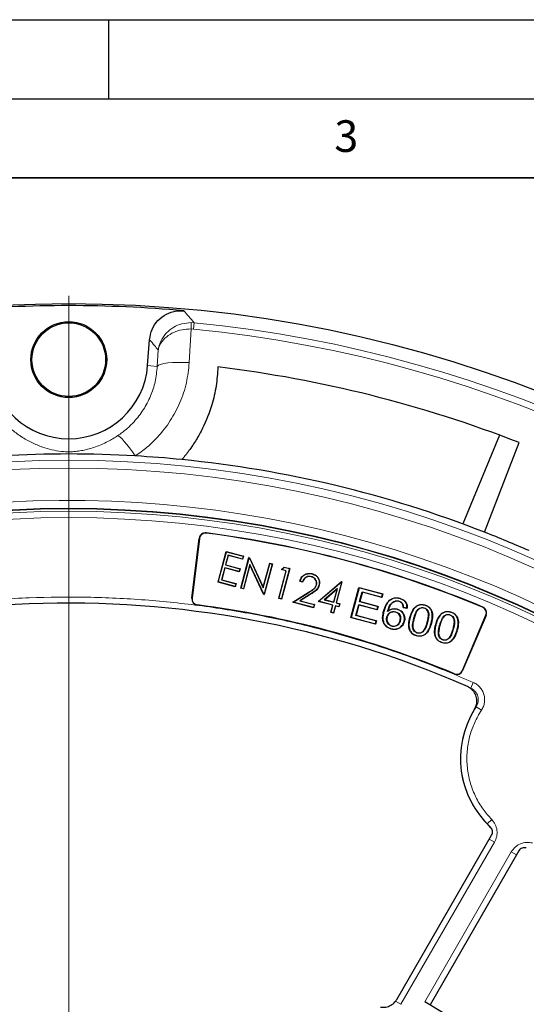
# Model space of a CAD drawing. Units: millimetres. Extents: x 0 to 420, y 0 to 297.
# Drawn here: x 119 to 151, y 235 to 297 of the extents above; entities that cross this region are included whole.
import ezdxf

# ---------------------------------------------------------------- set-up
doc = ezdxf.new("R2010")
doc.units = ezdxf.units.MM
doc.layers.add('LINIEN-DICK', color=7, linetype='Continuous', lineweight=35)
doc.layers.add('LINIEN-DÜNN', color=7, linetype='Continuous')
doc.layers.add('VORLAGE_TEXT', color=7, linetype='Continuous')
doc.styles.add('SLDTEXTSTYLE0', font='TXT', dxfattribs={"width": 0.605})

# ---------------------------------------------------------------- blocks, each defined once
blk = doc.blocks.new('SW_CENTERMARKSYMBOL_0')
at = {"color": 0, "linetype": 'Continuous', "lineweight": 18}
blk.add_line((0, 1), (0, 82.442), dxfattribs=at)

msp = doc.modelspace()

# ---------------------------------------------------------------- linework, layer by layer
at = {"color": 8, "linetype": 'Continuous', "lineweight": 18}
for p, q in [((130.1967, 277.8475), (130.388, 277.8385)), ((130.388, 277.8385), (130.3488, 277.4399)), ((130.205, 277.4469), (130.0798, 275.3131)), ((130.3488, 277.4399), (130.205, 277.4469)), ((128.0553, 275.0763), (128.1164, 276.1145)), ((127.4456, 275.1228), (128.0553, 275.0763)), ((130.7208, 264.1952), (130.707, 264.1969)), ((131.1534, 264.531), (131.1551, 264.5449)), ((130.2577, 260.4235), (130.2438, 260.4252)), ((137.5982, 260.7684), (137.6037, 260.7595)), ((137.7231, 260.6433), (137.7175, 260.6522)), ((130.5913, 259.9936), (130.5896, 259.9797)), ((148.6385, 259.8459), (148.6439, 259.8588)), ((148.8452, 259.3388), (148.8581, 259.3333)), ((145.1524, 258.8966), (145.1372, 258.9007)), ((145.386, 258.8338), (145.4012, 258.8298)), ((146.787, 258.4586), (146.7718, 258.4627)), ((147.0207, 258.3958), (147.0359, 258.3918)), ((146.8512, 255.6224), (146.8565, 255.6353)), ((147.3604, 255.8408), (147.3733, 255.8354)), ((148.0532, 255.0917), (147.8918, 254.726)), ((148.2346, 253.5518), (148.1824, 253.5393)), ((148.5674, 253.3303), (148.2346, 253.5518)), ((148.5674, 253.3303), (148.3832, 253.0334)), ((149.2136, 246.4262), (148.9276, 246.1469)), ((149.3943, 244.9886), (143.4752, 234.7364)), ((149.3943, 244.9886), (149.0597, 245.1817)), ((144.9859, 234.8981), (150.4573, 244.3749)), ((150.4573, 244.3749), (150.7918, 244.1817)), ((143.4752, 234.7364), (143.129, 234.9363))]:
    msp.add_line(p, q, dxfattribs=at)
at = {"color": 7, "linetype": 'Continuous', "lineweight": 25}
for p, q in [((127.4456, 275.1228), (127.5707, 276.7613)), ((149.7058, 270.7286), (147.3799, 265.1134)), ((148.7588, 264.5921), (150.9451, 270.258)), ((130.2438, 260.4252), (130.707, 264.1969)), ((130.7208, 264.1952), (130.2577, 260.4235)), ((131.9042, 261.4372), (132.4218, 263.369)), ((131.917, 261.4446), (132.4292, 263.3562)), ((132.5347, 263.1373), (132.37, 262.5226)), ((132.5421, 263.1245), (132.3828, 262.53)), ((132.4218, 263.369), (132.4292, 263.3562)), ((132.4218, 263.369), (133.5116, 263.077)), ((132.4292, 263.3562), (133.4987, 263.0696)), ((132.5421, 263.1245), (132.5347, 263.1373)), ((133.4511, 262.8917), (132.5347, 263.1373)), ((133.4585, 262.8789), (132.5421, 263.1245)), ((133.3407, 261.0523), (133.8583, 262.9841)), ((133.3535, 261.0597), (133.8657, 262.9713)), ((133.4987, 263.0696), (133.4511, 262.8917)), ((133.4585, 262.8789), (133.4511, 262.8917)), ((133.5116, 263.077), (133.4585, 262.8789)), ((133.5116, 263.077), (133.4987, 263.0696)), ((133.8657, 262.9713), (133.8583, 262.9841)), ((133.8947, 262.9744), (133.8583, 262.9841)), ((133.8657, 262.9713), (133.8873, 262.9655)), ((133.8947, 262.9744), (133.8873, 262.9655)), ((133.8873, 262.9655), (134.7662, 261.0814)), ((133.8947, 262.9744), (134.7636, 261.1119)), ((132.3223, 262.3447), (132.1178, 261.5815)), ((132.3297, 262.3319), (132.1306, 261.5889)), ((133.2387, 262.0992), (132.3223, 262.3447)), ((132.3297, 262.3319), (132.3223, 262.3447)), ((133.2461, 262.0864), (132.3297, 262.3319)), ((132.3828, 262.53), (132.37, 262.5226)), ((132.37, 262.5226), (133.2864, 262.2771)), ((132.3828, 262.53), (133.2992, 262.2845)), ((133.2864, 262.2771), (133.2387, 262.0992)), ((133.2992, 262.2845), (133.2461, 262.0864)), ((133.2992, 262.2845), (133.2864, 262.2771)), ((133.9179, 262.5533), (133.5066, 261.0187)), ((133.9205, 262.5228), (133.514, 261.0058)), ((134.7947, 260.6735), (133.9179, 262.5533)), ((133.9205, 262.5228), (133.9179, 262.5533)), ((134.7872, 260.6647), (133.9205, 262.5228)), ((134.7636, 261.1119), (135.171, 262.6324)), ((134.7662, 261.0814), (135.1784, 262.6196)), ((135.3315, 262.5786), (134.8193, 260.6669)), ((135.3444, 262.586), (134.8267, 260.6541)), ((135.171, 262.6324), (135.1784, 262.6196)), ((135.171, 262.6324), (135.3444, 262.586)), ((135.1784, 262.6196), (135.3315, 262.5786)), ((135.3444, 262.586), (135.3315, 262.5786)), ((135.7431, 260.4086), (136.2077, 262.1423)), ((135.7559, 260.416), (136.2205, 262.1497)), ((136.4213, 262.2866), (135.9091, 260.3749)), ((135.9104, 262.2219), (136.0769, 262.3897)), ((135.9306, 262.2274), (135.9104, 262.2219)), ((136.2077, 262.1423), (135.9104, 262.2219)), ((136.4341, 262.294), (135.9165, 260.3621)), ((135.9306, 262.2274), (136.0801, 262.378)), ((136.2205, 262.1497), (135.9306, 262.2274)), ((136.0769, 262.3897), (136.0801, 262.378)), ((136.0769, 262.3897), (136.4341, 262.294)), ((136.0801, 262.378), (136.4213, 262.2866)), ((136.2077, 262.1423), (136.2205, 262.1497)), ((136.4341, 262.294), (136.4213, 262.2866)), ((132.1306, 261.5889), (132.1178, 261.5815)), ((132.1178, 261.5815), (133.0342, 261.3359)), ((132.1306, 261.5889), (133.047, 261.3433)), ((133.2461, 262.0864), (133.2387, 262.0992)), ((137.8107, 261.7767), (137.808, 261.7666)), ((137.87, 261.9623), (137.8672, 261.9522)), ((131.917, 261.4446), (131.9042, 261.4372)), ((132.9939, 261.1452), (131.9042, 261.4372)), ((132.9865, 261.158), (131.917, 261.4446)), ((133.0342, 261.3359), (132.9865, 261.158)), ((132.9939, 261.1452), (132.9865, 261.158)), ((133.047, 261.3433), (132.9939, 261.1452)), ((133.047, 261.3433), (133.0342, 261.3359)), ((133.3407, 261.0523), (133.3535, 261.0597)), ((133.514, 261.0058), (133.3407, 261.0523)), ((133.5066, 261.0187), (133.3535, 261.0597)), ((133.5066, 261.0187), (133.514, 261.0058)), ((134.7636, 261.1119), (134.7662, 261.0814)), ((137.2408, 261.4407), (137.0674, 261.4872)), ((137.2343, 261.4533), (137.0807, 261.4945)), ((138.2402, 260.2173), (139.7062, 261.4703)), ((138.2622, 260.2223), (139.7088, 261.4588)), ((138.2997, 261.2317), (138.2895, 261.2344)), ((139.4534, 261.0388), (138.6119, 260.3192)), ((138.6339, 260.3242), (139.4345, 261.0089)), ((139.4345, 261.0089), (139.2097, 260.1699)), ((139.2171, 260.1571), (139.4534, 261.0388)), ((139.7286, 261.4535), (139.3703, 260.116)), ((139.7414, 261.4609), (139.3831, 260.1234)), ((139.4345, 261.0089), (139.4534, 261.0388)), ((139.7088, 261.4588), (139.7062, 261.4703)), ((139.7414, 261.4609), (139.7062, 261.4703)), ((139.7088, 261.4588), (139.7286, 261.4535)), ((139.7414, 261.4609), (139.7286, 261.4535)), ((140.3027, 259.1867), (140.8144, 261.0957)), ((140.8255, 261.0765), (140.322, 259.1978)), ((140.8255, 261.0765), (140.8144, 261.0957)), ((140.8144, 261.0957), (142.3272, 260.6907)), ((142.3079, 260.6796), (140.8255, 261.0765)), ((134.7872, 260.6647), (134.7947, 260.6735)), ((134.7872, 260.6647), (134.8267, 260.6541)), ((134.8193, 260.6669), (134.7947, 260.6735)), ((134.8193, 260.6669), (134.8267, 260.6541)), ((135.7431, 260.4086), (135.7559, 260.416)), ((135.9165, 260.3621), (135.7431, 260.4086)), ((135.9091, 260.3749), (135.7559, 260.416)), ((135.9165, 260.3621), (135.9091, 260.3749)), ((136.6347, 260.1697), (137.5982, 260.7684)), ((136.6608, 260.1735), (137.6037, 260.7595)), ((137.7175, 260.6522), (137.0755, 260.2531)), ((137.7231, 260.6433), (137.1015, 260.2569)), ((138.6339, 260.3242), (138.6119, 260.3192)), ((138.6119, 260.3192), (139.2171, 260.1571)), ((139.2097, 260.1699), (138.6339, 260.3242)), ((140.8548, 260.2004), (141.0196, 260.8153)), ((141.0307, 260.796), (140.8741, 260.2115)), ((141.0196, 260.8153), (141.0307, 260.796)), ((141.0196, 260.8153), (142.2556, 260.4844)), ((142.2667, 260.4651), (141.0307, 260.796)), ((142.2556, 260.4844), (142.3079, 260.6796)), ((142.2556, 260.4844), (142.2667, 260.4651)), ((142.3272, 260.6907), (142.2667, 260.4651)), ((142.3079, 260.6796), (142.3272, 260.6907)), ((142.8256, 260.3198), (142.8171, 260.3331)), ((143.3984, 260.3956), (143.4024, 260.4108)), ((136.6347, 260.1697), (136.6608, 260.1735)), ((137.9474, 259.8179), (136.6347, 260.1697)), ((137.94, 259.8308), (136.6608, 260.1735)), ((137.1015, 260.2569), (137.0755, 260.2531)), ((137.0755, 260.2531), (137.9877, 260.0087)), ((137.1015, 260.2569), (138.0005, 260.0161)), ((137.9877, 260.0087), (137.94, 259.8308)), ((137.9474, 259.8179), (137.94, 259.8308)), ((138.0005, 260.0161), (137.9474, 259.8179)), ((138.0005, 260.0161), (137.9877, 260.0087)), ((138.2622, 260.2223), (138.2402, 260.2173)), ((139.1566, 259.9717), (138.2402, 260.2173)), ((139.1695, 259.9792), (138.2622, 260.2223)), ((139.0372, 259.5259), (139.1566, 259.9717)), ((139.05, 259.5333), (139.1695, 259.9792)), ((139.1566, 259.9717), (139.1695, 259.9792)), ((139.3226, 259.9381), (139.2031, 259.4923)), ((139.2171, 260.1571), (139.2097, 260.1699)), ((139.33, 259.9253), (139.2105, 259.4795)), ((139.33, 259.9253), (139.3226, 259.9381)), ((139.5455, 259.8784), (139.3226, 259.9381)), ((139.5529, 259.8656), (139.33, 259.9253)), ((139.3831, 260.1234), (139.3703, 260.116)), ((139.3703, 260.116), (139.5932, 260.0563)), ((139.3831, 260.1234), (139.606, 260.0637)), ((139.5932, 260.0563), (139.5455, 259.8784)), ((139.5529, 259.8656), (139.5455, 259.8784)), ((139.606, 260.0637), (139.5529, 259.8656)), ((139.606, 260.0637), (139.5932, 260.0563)), ((140.6208, 259.3266), (140.8028, 260.0068)), ((140.814, 259.9875), (140.6401, 259.3377)), ((140.8028, 260.0068), (140.814, 259.9875)), ((140.8028, 260.0068), (141.9603, 259.6967)), ((141.9714, 259.6775), (140.814, 259.9875)), ((140.8548, 260.2004), (140.8741, 260.2115)), ((142.0122, 259.8903), (140.8548, 260.2004)), ((140.8741, 260.2115), (142.0315, 259.9014)), ((141.9603, 259.6967), (142.0122, 259.8903)), ((141.9603, 259.6967), (141.9714, 259.6775)), ((142.0315, 259.9014), (141.9714, 259.6775)), ((142.0122, 259.8903), (142.0315, 259.9014)), ((143.0979, 260.2322), (143.1027, 260.2173)), ((143.2293, 259.7137), (143.2333, 259.7289)), ((143.3391, 260.2373), (143.3351, 260.2221)), ((143.5788, 260.0607), (143.565, 260.053)), ((143.6243, 259.8393), (143.6087, 259.8263)), ((143.8687, 259.7766), (143.6087, 259.8263)), ((143.6243, 259.8393), (143.8548, 259.7952)), ((143.8548, 259.7952), (143.8687, 259.7766)), ((144.5963, 259.7464), (144.6059, 259.734)), ((144.9292, 259.8101), (144.9253, 259.7949)), ((144.976, 259.9728), (144.9801, 259.988)), ((139.0372, 259.5259), (139.05, 259.5333)), ((139.2105, 259.4795), (139.0372, 259.5259)), ((139.2031, 259.4923), (139.05, 259.5333)), ((139.2105, 259.4795), (139.2031, 259.4923)), ((140.322, 259.1978), (140.3027, 259.1867)), ((141.8644, 258.7684), (140.3027, 259.1867)), ((140.322, 259.1978), (141.8533, 258.7877)), ((140.6208, 259.3266), (140.6401, 259.3377)), ((141.9057, 258.9824), (140.6208, 259.3266)), ((140.6401, 259.3377), (141.9249, 258.9936)), ((142.3923, 259.5846), (142.3771, 259.5887)), ((142.5843, 259.2385), (142.5995, 259.2345)), ((142.6288, 259.5697), (142.6572, 259.6111)), ((143.1308, 259.5506), (143.1267, 259.5354)), ((144.0518, 259.1915), (144.0366, 259.1956)), ((144.2855, 259.1288), (144.3007, 259.1246)), ((146.2309, 259.3084), (146.2406, 259.296)), ((146.5639, 259.3721), (146.5599, 259.3569)), ((146.6107, 259.5348), (146.6148, 259.55)), ((147.3604, 255.8408), (148.8452, 259.3388)), ((148.8581, 259.3333), (147.3733, 255.8354)), ((141.8533, 258.7877), (141.9057, 258.9824)), ((141.8533, 258.7877), (141.8644, 258.7684)), ((141.9249, 258.9936), (141.8644, 258.7684)), ((141.9057, 258.9824), (141.9249, 258.9936)), ((142.86, 258.4833), (142.8559, 258.4681)), ((142.899, 258.6468), (142.9032, 258.662)), ((143.4344, 258.9965), (143.4192, 259.0005)), ((143.6705, 258.949), (143.6856, 258.9449)), ((145.6865, 258.7535), (145.6713, 258.7576)), ((145.9201, 258.6908), (145.9353, 258.6866)), ((144.0496, 258.3711), (144.0354, 258.3642)), ((144.4618, 258.0541), (144.4577, 258.0389)), ((144.5053, 258.2164), (144.5094, 258.2316)), ((145.6843, 257.9331), (145.6701, 257.9262)), ((146.14, 257.7784), (146.144, 257.7936)), ((146.0964, 257.6161), (146.0924, 257.6009)), ((143.2056, 235.0421), (149.2091, 245.4404)), ((150.9411, 244.4404), (145.3168, 234.6988))]:
    msp.add_line(p, q, dxfattribs=at)
at = {"color": 8, "linetype": 'Continuous', "lineweight": 18, "flags": 128}
for points in [[(128.0553, 275.0763), (128.1267, 275.1435), (128.2643, 275.2032), (128.4633, 275.2532), (128.7169, 275.2919), (129.0162, 275.3179), (129.351, 275.3303), (129.7097, 275.3287), (130.0798, 275.3131)], [(125.5623, 270.6976), (125.6255, 270.672), (125.7167, 270.6012), (125.8333, 270.4872), (125.972, 270.333), (126.1292, 270.143), (126.3005, 269.9224), (126.4812, 269.6771), (126.6664, 269.4139)]]:
    msp.add_lwpolyline(points, dxfattribs=at)
at = {"color": 7, "linetype": 'Continuous', "lineweight": 25, "flags": 128}
for points in [[(137.0674, 261.4872), (137.0741, 261.4908), (137.0807, 261.4945)], [(137.2408, 261.4407), (137.2375, 261.447), (137.2343, 261.4533)], [(138.1221, 261.2626), (138.1272, 261.2612), (138.1323, 261.2599)]]:
    msp.add_lwpolyline(points, dxfattribs=at)
at = {"color": 7, "linetype": 'Continuous', "lineweight": 25}
for centre, radius in [((122.4565, 197.1036), 81.9443), ((122.4565, 275.5036), 2.4), ((122.4565, 275.5036), 2.3302), ((122.4565, 197.1036), 69), ((122.4565, 197.1036), 68.9785)]:
    msp.add_circle(centre, radius, dxfattribs=at)
at = {"color": 8, "linetype": 'Continuous', "lineweight": 18}
for radius in [81.9424, 72.0372, 71.5379, 68.9779, 68.8102, 68.4108]:
    msp.add_circle((122.4565, 197.1036), radius, dxfattribs=at)
at = {"color": 7, "linetype": 'Continuous', "lineweight": 25}
for centre, radius, start, end in [((122.4565, 197.1036), 81.815, 84.896395, 95.103605), ((122.4565, 275.5036), 5.0036, 184.364252, 355.635748), ((122.4565, 197.1036), 78.5059, 68.722535, 83.099019), ((122.4565, 197.1036), 72.4328, 86.66803, 93.33197), ((122.4565, 197.1036), 72.4328, 84.328704, 86.66803), ((122.4565, 197.1036), 72.4328, 68.707649, 84.328704), ((131.104, 264.1482), 0.4, 82.650513, 173), ((131.104, 264.1482), 0.386, 82.650513, 173), ((122.4565, 197.1036), 67.986, 67.349487, 82.650513), ((122.4565, 197.1036), 68, 67.349487, 82.650513), ((122.4565, 197.1036), 72.4328, 66.292351, 68.707649), ((130.6409, 260.3764), 0.4, 173, 262.629696), ((130.6409, 260.3764), 0.386, 173, 262.629696), ((122.4565, 197.1036), 63, 66.404603, 118.15201), ((122.4565, 197.1036), 63.4, 67.370304, 82.629696), ((122.4565, 197.1036), 63.414, 67.370304, 82.629696), ((148.4899, 259.4896), 0.386, 337, 67.349487), ((148.4899, 259.4896), 0.4, 337, 67.349487), ((147.0051, 255.9917), 0.4, 247.370304, 337), ((147.0051, 255.9917), 0.386, 247.370304, 337), ((153.1565, 250.2775), 5.92, 148.230506, 227.203497), ((122.4565, 197.1036), 44, 0.799204, 59.200796)]:
    msp.add_arc(centre, radius, start, end, dxfattribs=at)
at = {"color": 8, "linetype": 'Continuous', "lineweight": 18}
for centre, radius, start, end in [((123.9793, 277.5187), 6.2261, 359.339958, 3.027864), ((122.4565, 197.1036), 81.1236, 5.610805, 84.389195), ((122.4565, 197.1036), 80.723, 5.610805, 84.389195), ((122.4565, 197.1036), 69.5, 221.311433, 219.268445), ((153.1565, 250.2775), 5.9115, 146.366558, 224.326642)]:
    msp.add_arc(centre, radius, start, end, dxfattribs=at)
at = {"color": 7, "linetype": 'Continuous', "lineweight": 25}
for points, knots in [([(127.5707, 276.7613), (127.6096, 276.9835), (127.6876, 277.4279), (128.0758, 277.9979), (128.6142, 278.4076), (129.1989, 278.605), (129.5782, 278.5974), (129.7345, 278.5942)], [0, 0, 0, 0, 0.2133563, 0.4267536, 0.6392428, 0.8513343, 1, 1, 1, 1]), ([(131.8893, 275.0407), (131.8618, 274.6401), (131.8064, 273.8327), (131.4987, 272.5215), (131.0565, 271.3818), (130.5325, 270.4297), (130.0951, 269.7679), (129.7671, 269.368), (129.6144, 269.1818)], [0, 0, 0, 0, 0.1881989, 0.3794077, 0.6297594, 0.7587258, 0.8876907, 1, 1, 1, 1]), ([(137.0674, 261.4872), (137.1068, 261.584), (137.1743, 261.7501), (137.3746, 261.9113), (137.5814, 261.9903), (137.7543, 261.9903), (137.8466, 261.968), (137.87, 261.9623)], [0, 0, 0, 0, 0.2978028, 0.5111385, 0.7244199, 0.9301726, 1, 1, 1, 1]), ([(137.0807, 261.4945), (137.1171, 261.5826), (137.1814, 261.7387), (137.3699, 261.8962), (137.5727, 261.9778), (137.7468, 261.981), (137.8413, 261.9584), (137.8672, 261.9522)], [0, 0, 0, 0, 0.2795607, 0.4951504, 0.7106234, 0.920638, 1, 1, 1, 1]), ([(137.8107, 261.7767), (137.7501, 261.7873), (137.6407, 261.8065), (137.4839, 261.7606), (137.3616, 261.6749), (137.2804, 261.5652), (137.2479, 261.4865), (137.2343, 261.4533)], [0, 0, 0, 0, 0.2489901, 0.450145, 0.6510704, 0.8529499, 1, 1, 1, 1]), ([(137.808, 261.7666), (137.7473, 261.7771), (137.6389, 261.796), (137.4851, 261.7493), (137.3665, 261.6647), (137.2866, 261.5551), (137.2547, 261.4755), (137.2408, 261.4407)], [0, 0, 0, 0, 0.2511744, 0.4487806, 0.6461491, 0.8450766, 1, 1, 1, 1]), ([(138.1221, 261.2626), (138.1298, 261.3069), (138.1453, 261.3959), (138.1055, 261.526), (138.0305, 261.6431), (137.9261, 261.7274), (137.8428, 261.755), (137.808, 261.7666)], [0, 0, 0, 0, 0.2025963, 0.4067467, 0.6014279, 0.8331547, 1, 1, 1, 1]), ([(138.1323, 261.2599), (138.1402, 261.3056), (138.156, 261.3973), (138.1148, 261.5313), (138.0374, 261.6515), (137.9305, 261.737), (137.8458, 261.765), (137.8107, 261.7767)], [0, 0, 0, 0, 0.2039101, 0.4093726, 0.6046556, 0.8358048, 1, 1, 1, 1]), ([(137.8672, 261.9522), (137.9479, 261.9227), (138.0872, 261.8717), (138.2265, 261.7103), (138.3045, 261.5309), (138.3188, 261.3635), (138.2963, 261.264), (138.2895, 261.2344)], [0, 0, 0, 0, 0.27340929, 0.47214665, 0.67003645, 0.90171804, 1, 1, 1, 1]), ([(137.87, 261.9623), (137.9522, 261.9322), (138.0942, 261.8801), (138.236, 261.7153), (138.3152, 261.5325), (138.3293, 261.3623), (138.3064, 261.2615), (138.2997, 261.2317)], [0, 0, 0, 0, 0.2739247, 0.4730013, 0.6712406, 0.9028333, 1, 1, 1, 1]), ([(137.5982, 260.7684), (137.6975, 260.8299), (137.8483, 260.9232), (138.0461, 261.0784), (138.0959, 261.1991), (138.1221, 261.2626)], [0, 0, 0, 0, 0.4780086, 0.7254325, 1, 1, 1, 1]), ([(137.6037, 260.7595), (137.7041, 260.8215), (137.8566, 260.9157), (138.0557, 261.0734), (138.1059, 261.1956), (138.1323, 261.2599)], [0, 0, 0, 0, 0.4777607, 0.7252547, 1, 1, 1, 1]), ([(138.2895, 261.2344), (138.2597, 261.158), (138.193, 260.9875), (137.9654, 260.8111), (137.7999, 260.705), (137.7175, 260.6522)], [0, 0, 0, 0, 0.2899205, 0.646643, 1, 1, 1, 1]), ([(138.2997, 261.2317), (138.2692, 261.1539), (138.2015, 260.9807), (137.9717, 260.8027), (137.8052, 260.6959), (137.7231, 260.6433)], [0, 0, 0, 0, 0.2922573, 0.6509365, 1, 1, 1, 1]), ([(142.3771, 259.5887), (142.3991, 259.6638), (142.443, 259.814), (142.5547, 260.0595), (142.6851, 260.2401), (142.7975, 260.3193), (142.8171, 260.3331)], [0, 0, 0, 0, 0.2658284, 0.5321441, 0.9188852, 1, 1, 1, 1]), ([(142.8256, 260.3198), (142.7647, 260.2688), (142.6035, 260.1337), (142.4756, 259.8633), (142.4154, 259.6619), (142.3923, 259.5846)], [0, 0, 0, 0, 0.272196, 0.7207195, 1, 1, 1, 1]), ([(142.8171, 260.3331), (142.8951, 260.3726), (143.0455, 260.4488), (143.2549, 260.4451), (143.3676, 260.4189), (143.4024, 260.4108)], [0, 0, 0, 0, 0.427039, 0.8228185, 1, 1, 1, 1]), ([(143.3984, 260.3956), (143.3135, 260.4116), (143.1749, 260.4378), (142.9755, 260.403), (142.8767, 260.3482), (142.8256, 260.3198)], [0, 0, 0, 0, 0.43259496, 0.70641324, 1, 1, 1, 1]), ([(143.8548, 259.7952), (143.8561, 259.8619), (143.8586, 259.9855), (143.7821, 260.1524), (143.6623, 260.2799), (143.5265, 260.3565), (143.4336, 260.3849), (143.3984, 260.3956)], [0, 0, 0, 0, 0.2393546, 0.4434952, 0.6473074, 0.8665829, 1, 1, 1, 1]), ([(143.4024, 260.4108), (143.494, 260.3779), (143.6436, 260.3243), (143.7964, 260.1616), (143.8693, 259.9947), (143.8775, 259.8608), (143.8702, 259.7903), (143.8687, 259.7766)], [0, 0, 0, 0, 0.332341, 0.542801, 0.7540541, 0.9520677, 1, 1, 1, 1]), ([(142.6288, 259.5697), (142.6446, 259.6248), (142.6894, 259.7816), (142.7833, 259.9964), (142.9424, 260.1633), (143.0515, 260.2117), (143.0979, 260.2322)], [0, 0, 0, 0, 0.2037459, 0.579269, 0.8209649, 1, 1, 1, 1]), ([(143.2293, 259.7137), (143.1498, 259.7265), (143.005, 259.7498), (142.791, 259.6937), (142.6837, 259.6116), (142.6288, 259.5697)], [0, 0, 0, 0, 0.3731739, 0.6793295, 1, 1, 1, 1]), ([(143.1027, 260.2173), (143.0444, 260.1894), (142.9314, 260.1354), (142.7762, 259.9529), (142.7028, 259.7676), (142.6646, 259.6365), (142.6572, 259.6111)], [0, 0, 0, 0, 0.2454022, 0.4756002, 0.8986286, 1, 1, 1, 1]), ([(142.6572, 259.6111), (142.725, 259.6555), (142.8568, 259.7418), (143.0668, 259.7624), (143.1871, 259.7382), (143.2333, 259.7289)], [0, 0, 0, 0, 0.3947719, 0.7675202, 1, 1, 1, 1]), ([(143.0979, 260.2322), (143.1225, 260.2392), (143.1683, 260.252), (143.2506, 260.2555), (143.3056, 260.2442), (143.3391, 260.2373)], [0, 0, 0, 0, 0.3127339, 0.5826091, 1, 1, 1, 1]), ([(143.3351, 260.2221), (143.3096, 260.2277), (143.2633, 260.2378), (143.184, 260.2388), (143.133, 260.2253), (143.1027, 260.2173)], [0, 0, 0, 0, 0.3315357, 0.6030451, 1, 1, 1, 1]), ([(143.6705, 258.949), (143.6839, 259.0189), (143.7092, 259.1509), (143.6648, 259.3471), (143.5631, 259.5158), (143.4145, 259.6501), (143.2885, 259.6933), (143.2293, 259.7137)], [0, 0, 0, 0, 0.21500898, 0.40625969, 0.59696001, 0.81035093, 1, 1, 1, 1]), ([(143.2333, 259.7289), (143.3005, 259.7051), (143.4458, 259.6536), (143.6082, 259.4881), (143.7048, 259.2848), (143.7193, 259.0972), (143.6951, 258.9874), (143.6856, 258.9449)], [0, 0, 0, 0, 0.210332, 0.4543465, 0.6659381, 0.8704486, 1, 1, 1, 1]), ([(143.565, 260.053), (143.5512, 260.0733), (143.5144, 260.1273), (143.4349, 260.1888), (143.3656, 260.2119), (143.3351, 260.2221)], [0, 0, 0, 0, 0.2515831, 0.6707177, 1, 1, 1, 1]), ([(143.3391, 260.2373), (143.3848, 260.2209), (143.4561, 260.1953), (143.5335, 260.1269), (143.5637, 260.0827), (143.5788, 260.0607)], [0, 0, 0, 0, 0.4730516, 0.7383117, 1, 1, 1, 1]), ([(143.6087, 259.8263), (143.6085, 259.8468), (143.6079, 259.8878), (143.6014, 259.9657), (143.5792, 260.0189), (143.565, 260.053)], [0, 0, 0, 0, 0.264072, 0.5284936, 1, 1, 1, 1]), ([(143.5788, 260.0607), (143.5871, 260.0436), (143.6129, 259.9906), (143.6229, 259.9135), (143.624, 259.8565), (143.6243, 259.8393)], [0, 0, 0, 0, 0.2490483, 0.7738255, 1, 1, 1, 1]), ([(144.0366, 259.1956), (144.0707, 259.3099), (144.1392, 259.5399), (144.3063, 259.8102), (144.5177, 259.9668), (144.7399, 260.0334), (144.8947, 260.0042), (144.9801, 259.988)], [0, 0, 0, 0, 0.2567468, 0.5165684, 0.6655622, 0.8152851, 1, 1, 1, 1]), ([(144.976, 259.9728), (144.8851, 259.9895), (144.7313, 260.0176), (144.5196, 259.9477), (144.3392, 259.8149), (144.1627, 259.5611), (144.0934, 259.3302), (144.0518, 259.1915)], [0, 0, 0, 0, 0.1989313, 0.33682501, 0.47418365, 0.68428429, 1, 1, 1, 1]), ([(144.2855, 259.1288), (144.3031, 259.1908), (144.3387, 259.3166), (144.4189, 259.5173), (144.5054, 259.6684), (144.5836, 259.7356), (144.5963, 259.7464)], [0, 0, 0, 0, 0.2757265, 0.5591256, 0.9288415, 1, 1, 1, 1]), ([(144.6059, 259.734), (144.5629, 259.6889), (144.4737, 259.5955), (144.3775, 259.3831), (144.3296, 259.2221), (144.3007, 259.1246)], [0, 0, 0, 0, 0.2690656, 0.557568, 1, 1, 1, 1]), ([(144.5963, 259.7464), (144.6435, 259.7749), (144.7265, 259.8248), (144.8474, 259.8284), (144.9083, 259.8148), (144.9292, 259.8101)], [0, 0, 0, 0, 0.4644393, 0.8163617, 1, 1, 1, 1]), ([(144.9253, 259.7949), (144.8979, 259.8008), (144.8327, 259.8147), (144.7256, 259.803), (144.649, 259.7647), (144.6119, 259.7382), (144.6059, 259.734)], [0, 0, 0, 0, 0.24857234, 0.59335635, 0.93516677, 1, 1, 1, 1]), ([(145.1372, 258.9007), (145.1607, 258.9988), (145.208, 259.196), (145.2308, 259.4525), (145.1547, 259.6312), (145.0673, 259.7343), (144.9804, 259.7789), (144.9316, 259.7931), (144.9253, 259.7949)], [0, 0, 0, 0, 0.2957133, 0.5942887, 0.7231507, 0.8517439, 0.9807496, 1, 1, 1, 1]), ([(144.9292, 259.8101), (144.9752, 259.7929), (145.0694, 259.7575), (145.1661, 259.6435), (145.2314, 259.4938), (145.2337, 259.3077), (145.2039, 259.1027), (145.1694, 258.9648), (145.1524, 258.8966)], [0, 0, 0, 0, 0.13757107, 0.28219933, 0.40994997, 0.5962704, 0.80018659, 1, 1, 1, 1]), ([(145.386, 258.8338), (145.4068, 258.9169), (145.4482, 259.0824), (145.4669, 259.332), (145.4325, 259.5605), (145.3411, 259.7536), (145.1951, 259.8882), (145.0634, 259.9475), (144.9898, 259.9689), (144.976, 259.9728)], [0, 0, 0, 0, 0.18718996, 0.37322966, 0.54402926, 0.68777961, 0.83214864, 0.96867573, 1, 1, 1, 1]), ([(144.9801, 259.988), (145.0515, 259.9634), (145.1845, 259.9175), (145.3411, 259.7776), (145.4481, 259.5749), (145.4982, 259.2463), (145.4387, 258.9906), (145.4012, 258.8298)], [0, 0, 0, 0, 0.1612324, 0.3005162, 0.4399496, 0.6475903, 1, 1, 1, 1]), ([(142.8559, 258.4681), (142.7708, 258.4983), (142.6124, 258.5545), (142.4336, 258.7295), (142.322, 258.9531), (142.3018, 259.2532), (142.3495, 259.4654), (142.3771, 259.5887)], [0, 0, 0, 0, 0.19395562, 0.36123645, 0.52881986, 0.72625411, 1, 1, 1, 1]), ([(142.3923, 259.5846), (142.3718, 259.4968), (142.3309, 259.3218), (142.3219, 259.066), (142.3865, 258.8338), (142.5222, 258.6536), (142.6897, 258.5375), (142.8103, 258.4991), (142.86, 258.4833)], [0, 0, 0, 0, 0.1991381, 0.3966698, 0.5588592, 0.7212915, 0.885109, 1, 1, 1, 1]), ([(142.899, 258.6468), (142.8432, 258.6692), (142.7418, 258.7098), (142.6326, 258.8285), (142.5712, 258.9756), (142.5588, 259.1187), (142.5779, 259.2083), (142.5843, 259.2385)], [0, 0, 0, 0, 0.240022, 0.4354724, 0.6312319, 0.8755903, 1, 1, 1, 1]), ([(142.5995, 259.2345), (142.5897, 259.1732), (142.5717, 259.0602), (142.6132, 258.8949), (142.7009, 258.7704), (142.8054, 258.6946), (142.8757, 258.6711), (142.9032, 258.662)], [0, 0, 0, 0, 0.2565306, 0.4732174, 0.6914875, 0.8796804, 1, 1, 1, 1]), ([(142.5843, 259.2385), (142.6042, 259.2942), (142.6397, 259.3932), (142.7517, 259.4976), (142.8801, 259.5584), (143.0129, 259.5754), (143.0965, 259.5578), (143.1308, 259.5506)], [0, 0, 0, 0, 0.2493717, 0.4429432, 0.6359185, 0.8507398, 1, 1, 1, 1]), ([(143.1267, 259.5354), (143.0661, 259.5454), (142.9505, 259.5643), (142.7906, 259.5055), (142.6755, 259.4094), (142.6222, 259.3102), (142.6046, 259.2514), (142.5995, 259.2345)], [0, 0, 0, 0, 0.2685427, 0.5114769, 0.7277033, 0.9216701, 1, 1, 1, 1]), ([(143.4192, 259.0005), (143.4301, 259.0557), (143.4496, 259.1542), (143.4183, 259.2977), (143.347, 259.4122), (143.2451, 259.496), (143.1642, 259.5229), (143.1267, 259.5354)], [0, 0, 0, 0, 0.2445053, 0.4361613, 0.6279523, 0.8277197, 1, 1, 1, 1]), ([(143.1308, 259.5506), (143.1823, 259.5323), (143.2783, 259.4983), (143.3842, 259.3902), (143.4475, 259.2641), (143.4622, 259.1261), (143.4435, 259.0389), (143.4344, 258.9965)], [0, 0, 0, 0, 0.2284583, 0.426126, 0.623438, 0.8168447, 1, 1, 1, 1]), ([(144.0354, 258.3642), (144.0103, 258.4371), (143.9417, 258.6362), (143.9719, 258.9259), (144.0197, 259.1249), (144.0366, 259.1956)], [0, 0, 0, 0, 0.2715871, 0.741375, 1, 1, 1, 1]), ([(144.0518, 259.1915), (144.0338, 259.1177), (143.9978, 258.9698), (143.97, 258.7113), (143.9914, 258.5035), (144.0423, 258.3878), (144.0496, 258.3711)], [0, 0, 0, 0, 0.272729, 0.5460741, 0.9343814, 1, 1, 1, 1]), ([(144.5053, 258.2164), (144.4577, 258.2348), (144.3633, 258.2712), (144.2688, 258.3868), (144.2046, 258.5381), (144.2043, 258.7945), (144.253, 258.995), (144.2855, 259.1288)], [0, 0, 0, 0, 0.1433384, 0.2844718, 0.411278, 0.6070488, 1, 1, 1, 1]), ([(144.3007, 259.1246), (144.2761, 259.0227), (144.232, 258.84), (144.2118, 258.6018), (144.2617, 258.4291), (144.3403, 258.3199), (144.4302, 258.2566), (144.4882, 258.2383), (144.5094, 258.2316)], [0, 0, 0, 0, 0.3066931, 0.5499377, 0.6864613, 0.8226976, 0.9352717, 1, 1, 1, 1]), ([(145.6713, 258.7576), (145.7053, 258.8719), (145.7739, 259.1019), (145.9409, 259.3722), (146.1524, 259.5288), (146.3745, 259.5955), (146.5293, 259.5662), (146.6148, 259.55)], [0, 0, 0, 0, 0.2567468, 0.5165684, 0.6655622, 0.8152851, 1, 1, 1, 1]), ([(146.6107, 259.5348), (146.5198, 259.5515), (146.3659, 259.5796), (146.1542, 259.5097), (145.9739, 259.3769), (145.7973, 259.1231), (145.7281, 258.8922), (145.6865, 258.7535)], [0, 0, 0, 0, 0.1989313, 0.336825, 0.4741837, 0.6842843, 1, 1, 1, 1]), ([(145.9201, 258.6908), (145.9377, 258.7528), (145.9734, 258.8786), (146.0535, 259.0793), (146.1401, 259.2304), (146.2183, 259.2976), (146.2309, 259.3084)], [0, 0, 0, 0, 0.2757265, 0.5591256, 0.9288415, 1, 1, 1, 1]), ([(146.2406, 259.296), (146.1975, 259.2509), (146.1083, 259.1575), (146.0122, 258.9451), (145.9643, 258.7841), (145.9353, 258.6866)], [0, 0, 0, 0, 0.26906563, 0.55756801, 1, 1, 1, 1]), ([(146.2309, 259.3084), (146.2781, 259.3369), (146.3611, 259.3869), (146.482, 259.3904), (146.543, 259.3768), (146.5639, 259.3721)], [0, 0, 0, 0, 0.46443926, 0.81636166, 1, 1, 1, 1]), ([(146.5599, 259.3569), (146.5326, 259.3628), (146.4673, 259.3767), (146.3603, 259.3651), (146.2836, 259.3267), (146.2465, 259.3002), (146.2406, 259.296)], [0, 0, 0, 0, 0.24857234, 0.59335635, 0.93516677, 1, 1, 1, 1]), ([(146.7718, 258.4627), (146.7954, 258.5608), (146.8426, 258.758), (146.8654, 259.0145), (146.7894, 259.1932), (146.7019, 259.2963), (146.6151, 259.3409), (146.5662, 259.3551), (146.5599, 259.3569)], [0, 0, 0, 0, 0.2957133, 0.5942887, 0.7231507, 0.8517439, 0.9807496, 1, 1, 1, 1]), ([(146.5639, 259.3721), (146.6098, 259.3549), (146.704, 259.3195), (146.8007, 259.2055), (146.8661, 259.0558), (146.8683, 258.8697), (146.8386, 258.6647), (146.8041, 258.5268), (146.787, 258.4586)], [0, 0, 0, 0, 0.1375711, 0.2821993, 0.40995, 0.5962704, 0.8001866, 1, 1, 1, 1]), ([(147.0207, 258.3958), (147.0415, 258.4789), (147.0829, 258.6444), (147.1016, 258.894), (147.0671, 259.1225), (146.9758, 259.3156), (146.8297, 259.4502), (146.698, 259.5095), (146.6244, 259.5309), (146.6107, 259.5348)], [0, 0, 0, 0, 0.18719, 0.3732297, 0.5440293, 0.6877796, 0.8321486, 0.9686757, 1, 1, 1, 1]), ([(146.6148, 259.55), (146.6862, 259.5254), (146.8192, 259.4795), (146.9758, 259.3396), (147.0827, 259.1369), (147.1329, 258.8083), (147.0733, 258.5526), (147.0359, 258.3918)], [0, 0, 0, 0, 0.1612324, 0.3005162, 0.4399496, 0.6475903, 1, 1, 1, 1]), ([(143.6856, 258.9449), (143.6527, 258.8596), (143.5876, 258.6913), (143.3909, 258.5146), (143.1688, 258.4382), (142.9886, 258.437), (142.8895, 258.4602), (142.8559, 258.4681)], [0, 0, 0, 0, 0.2544246, 0.5023475, 0.7137752, 0.9031102, 1, 1, 1, 1]), ([(142.86, 258.4833), (142.9533, 258.4675), (143.1131, 258.4406), (143.3364, 258.5083), (143.5102, 258.6377), (143.6217, 258.7952), (143.6583, 258.9107), (143.6705, 258.949)], [0, 0, 0, 0, 0.2685521, 0.4600696, 0.6519496, 0.8845329, 1, 1, 1, 1]), ([(143.4344, 258.9965), (143.4088, 258.925), (143.3667, 258.8073), (143.2348, 258.6911), (143.0988, 258.6328), (142.9806, 258.6277), (142.9157, 258.6429), (142.899, 258.6468)], [0, 0, 0, 0, 0.3138308, 0.5166832, 0.7193856, 0.9279477, 1, 1, 1, 1]), ([(142.9032, 258.662), (142.9586, 258.6535), (143.0628, 258.6375), (143.2068, 258.6933), (143.3172, 258.7816), (143.3846, 258.8909), (143.4088, 258.9675), (143.4192, 259.0005)], [0, 0, 0, 0, 0.24041731, 0.45169764, 0.64994493, 0.84918802, 1, 1, 1, 1]), ([(145.4012, 258.8298), (145.3674, 258.7166), (145.2995, 258.489), (145.1346, 258.2207), (144.925, 258.0614), (144.7112, 257.9974), (144.5513, 258.0154), (144.4667, 258.0366), (144.4577, 258.0389)], [0, 0, 0, 0, 0.2542844, 0.5112328, 0.6612508, 0.8120904, 0.9799467, 1, 1, 1, 1]), ([(144.4618, 258.0541), (144.5501, 258.0375), (144.6996, 258.0093), (144.9067, 258.0733), (145.0852, 258.1985), (145.2703, 258.4511), (145.3418, 258.6874), (145.386, 258.8338)], [0, 0, 0, 0, 0.193801, 0.3281845, 0.4619641, 0.666716, 1, 1, 1, 1]), ([(145.1524, 258.8966), (145.1243, 258.8016), (145.0671, 258.6086), (144.9593, 258.3754), (144.8042, 258.2507), (144.6721, 258.2), (144.5677, 258.2014), (144.5142, 258.2143), (144.5053, 258.2164)], [0, 0, 0, 0, 0.2841658, 0.5774687, 0.7101666, 0.8427613, 0.9740199, 1, 1, 1, 1]), ([(144.5094, 258.2316), (144.553, 258.2244), (144.6404, 258.2099), (144.7667, 258.2505), (144.8804, 258.3247), (145.0334, 258.5337), (145.092, 258.7411), (145.1372, 258.9007)], [0, 0, 0, 0, 0.1275329, 0.2558133, 0.3764246, 0.5199465, 1, 1, 1, 1]), ([(145.6701, 257.9262), (145.6449, 257.9991), (145.5763, 258.1982), (145.6065, 258.4879), (145.6543, 258.6869), (145.6713, 258.7576)], [0, 0, 0, 0, 0.2715871, 0.741375, 1, 1, 1, 1]), ([(145.6865, 258.7535), (145.6685, 258.6797), (145.6324, 258.5318), (145.6047, 258.2733), (145.6261, 258.0655), (145.6769, 257.9498), (145.6843, 257.9331)], [0, 0, 0, 0, 0.272729, 0.5460741, 0.9343814, 1, 1, 1, 1]), ([(146.14, 257.7784), (146.0924, 257.7968), (145.9979, 257.8332), (145.9034, 257.9488), (145.8392, 258.1002), (145.839, 258.3565), (145.8876, 258.557), (145.9201, 258.6908)], [0, 0, 0, 0, 0.1433384, 0.2844718, 0.411278, 0.6070488, 1, 1, 1, 1]), ([(145.9353, 258.6866), (145.9107, 258.5847), (145.8667, 258.402), (145.8464, 258.1638), (145.8964, 257.9911), (145.975, 257.8819), (146.0648, 257.8186), (146.1228, 257.8003), (146.144, 257.7936)], [0, 0, 0, 0, 0.3066931, 0.5499377, 0.6864613, 0.8226976, 0.9352717, 1, 1, 1, 1]), ([(146.0964, 257.6161), (146.1847, 257.5995), (146.3343, 257.5713), (146.5414, 257.6353), (146.7199, 257.7605), (146.905, 258.0131), (146.9764, 258.2494), (147.0207, 258.3958)], [0, 0, 0, 0, 0.193801, 0.3281845, 0.4619641, 0.666716, 1, 1, 1, 1]), ([(146.787, 258.4586), (146.7589, 258.3636), (146.7018, 258.1706), (146.594, 257.9374), (146.4388, 257.8127), (146.3067, 257.762), (146.2023, 257.7634), (146.1488, 257.7763), (146.14, 257.7784)], [0, 0, 0, 0, 0.2841658, 0.5774687, 0.7101666, 0.8427613, 0.9740199, 1, 1, 1, 1]), ([(146.144, 257.7936), (146.1876, 257.7864), (146.2751, 257.7719), (146.4014, 257.8125), (146.5151, 257.8867), (146.668, 258.0957), (146.7267, 258.3031), (146.7718, 258.4627)], [0, 0, 0, 0, 0.1275329, 0.2558133, 0.3764246, 0.5199465, 1, 1, 1, 1]), ([(144.4577, 258.0389), (144.4134, 258.053), (144.2999, 258.089), (144.1405, 258.192), (144.0689, 258.3095), (144.0354, 258.3642)], [0, 0, 0, 0, 0.25420528, 0.65234128, 1, 1, 1, 1]), ([(144.0496, 258.3711), (144.0889, 258.3091), (144.1652, 258.1887), (144.3249, 258.0964), (144.4259, 258.0652), (144.4618, 258.0541)], [0, 0, 0, 0, 0.4060475, 0.7890592, 1, 1, 1, 1]), ([(146.0924, 257.6009), (146.0481, 257.615), (145.9345, 257.651), (145.7752, 257.754), (145.7035, 257.8715), (145.6701, 257.9262)], [0, 0, 0, 0, 0.2542053, 0.6523413, 1, 1, 1, 1]), ([(145.6843, 257.9331), (145.7235, 257.8711), (145.7998, 257.7508), (145.9596, 257.6584), (146.0606, 257.6272), (146.0964, 257.6161)], [0, 0, 0, 0, 0.4060475, 0.7890592, 1, 1, 1, 1]), ([(147.0359, 258.3918), (147.0021, 258.2786), (146.9341, 258.051), (146.7693, 257.7827), (146.5597, 257.6234), (146.3459, 257.5594), (146.186, 257.5774), (146.1014, 257.5986), (146.0924, 257.6009)], [0, 0, 0, 0, 0.2542844, 0.5112328, 0.6612508, 0.8120904, 0.9799467, 1, 1, 1, 1]), ([(148.1235, 253.3944), (148.1733, 253.4958), (148.2729, 253.6986), (148.2841, 254.0441), (148.1873, 254.3693), (147.9841, 254.66), (147.7798, 254.7762), (147.6738, 254.8364)], [0, 0, 0, 0, 0.1970205, 0.3940485, 0.590906, 0.7876613, 1, 1, 1, 1]), ([(149.2091, 245.4404), (149.2278, 245.4816), (149.2651, 245.5639), (149.2648, 245.7015), (149.2242, 245.8326), (149.1643, 245.9), (149.1345, 245.9336)], [0, 0, 0, 0, 0.2504002, 0.5008056, 0.751102, 1, 1, 1, 1]), ([(151.4056, 244.6224), (151.3613, 244.6315), (151.2727, 244.6497), (151.1386, 244.6189), (151.0197, 244.5503), (150.9673, 244.4769), (150.9411, 244.4404)], [0, 0, 0, 0, 0.2504002, 0.5008056, 0.751102, 1, 1, 1, 1]), ([(142.1824, 234.5549), (142.2952, 234.548), (142.5208, 234.5343), (142.8422, 234.6577), (143.0731, 234.8403), (143.1701, 234.9881), (143.2056, 235.0421)], [0, 0, 0, 0, 0.27969006, 0.55938453, 0.83899036, 1, 1, 1, 1])]:
    msp.add_open_spline(points, degree=3, knots=knots, dxfattribs=at)
at = {"color": 8, "linetype": 'Continuous', "lineweight": 18}
for points, knots in [([(129.7345, 278.5942), (129.8387, 278.4741), (130.0566, 278.223), (130.2744, 277.9703), (130.388, 277.8385)], [0, 0, 0, 0, 0.4782782, 1, 1, 1, 1]), ([(128.1164, 276.1145), (128.1166, 276.1157), (128.117, 276.1189), (128.1183, 276.1277), (128.1216, 276.1507), (128.132, 276.2136), (128.1705, 276.3933), (128.2982, 276.7467), (128.6008, 277.1856), (129.0704, 277.5568), (129.6081, 277.7989), (129.9989, 277.8312), (130.1967, 277.8475)], [0, 0, 0, 0, 0.0012707, 0.0036887, 0.0100864, 0.0275972, 0.0758539, 0.2170147, 0.4435487, 0.635922, 0.8157136, 1, 1, 1, 1]), ([(128.1164, 276.1145), (128.1166, 276.1154), (128.117, 276.118), (128.1183, 276.1249), (128.1218, 276.143), (128.1325, 276.1924), (128.1718, 276.3334), (128.3011, 276.6099), (128.6056, 276.951), (129.077, 277.236), (129.616, 277.4181), (130.007, 277.4373), (130.205, 277.4469)], [0, 0, 0, 0, 0.0012707, 0.0036884, 0.0100857, 0.0275953, 0.0758501, 0.2170149, 0.4435486, 0.6359216, 0.8157132, 1, 1, 1, 1]), ([(128.1164, 276.1145), (128.0359, 276.2102), (127.854, 276.4264), (127.6721, 276.6415), (127.5707, 276.7613)], [0, 0, 0, 0, 0.4426827, 1, 1, 1, 1]), ([(130.0798, 275.3131), (130.0337, 274.8863), (129.94, 274.0203), (129.5217, 272.7802), (128.906, 271.6128), (128.1771, 270.6812), (127.4168, 269.9458), (126.9177, 269.5921), (126.6664, 269.4139)], [0, 0, 0, 0, 0.1827801, 0.3708896, 0.5538745, 0.7423094, 0.8702218, 1, 1, 1, 1]), ([(116.8577, 275.0763), (116.8881, 274.772), (116.9498, 274.1556), (117.2328, 273.2673), (117.653, 272.4241), (118.1721, 271.7199), (118.7441, 271.1369), (119.1473, 270.8449), (119.3507, 270.6976)], [0, 0, 0, 0, 0.176761, 0.3581102, 0.5356368, 0.7180004, 0.8577598, 1, 1, 1, 1]), ([(125.5623, 270.6976), (125.7449, 270.8287), (126.1128, 271.0929), (126.6651, 271.6342), (127.2022, 272.3284), (127.6486, 273.1859), (127.9559, 274.1118), (128.0219, 274.7518), (128.0553, 275.0763)], [0, 0, 0, 0, 0.1273534, 0.2565997, 0.4396786, 0.6281608, 0.8115012, 1, 1, 1, 1]), ([(119.3507, 270.6976), (119.3818, 270.6771), (119.6328, 270.5118), (120.1146, 270.2429), (120.7591, 269.9762), (121.373, 269.7956), (121.929, 269.697), (122.3551, 269.6726), (122.6884, 269.6793), (122.983, 269.7031), (123.5049, 269.7882), (124.1518, 269.9677), (124.8845, 270.2783), (125.3513, 270.5671), (125.5623, 270.6976)], [0, 0, 0, 0, 0.0159879, 0.1290355, 0.2425054, 0.3383795, 0.4338584, 0.5045247, 0.5183787, 0.5750555, 0.6321689, 0.7625445, 0.8926933, 1, 1, 1, 1]), ([(92.3772, 252.8983), (93.42, 253.4391), (95.5057, 254.5208), (98.7636, 255.9285), (102.1108, 257.1725), (105.5622, 258.2324), (109.0835, 259.099), (112.6724, 259.7656), (116.3018, 260.226), (119.9599, 260.4759), (123.6263, 260.5146), (127.2806, 260.3411), (130.9109, 259.9589), (134.4894, 259.372), (138.0135, 258.5869), (141.4482, 257.6101), (144.8068, 256.463), (146.9711, 255.5488), (148.0532, 255.0917)], [0, 0, 0, 0, 0.0610798, 0.1221605, 0.1844408, 0.2467229, 0.3098303, 0.3729396, 0.4364689, 0.5, 0.5635293, 0.6270604, 0.6901679, 0.7532771, 0.8155574, 0.8778395, 0.9389193, 1, 1, 1, 1]), ([(147.8918, 254.726), (147.9436, 254.6992), (148.0471, 254.6456), (148.1754, 254.5252), (148.2761, 254.3822), (148.3431, 254.2204), (148.3736, 254.0479), (148.3655, 253.8732), (148.3221, 253.7028), (148.2637, 253.602), (148.2346, 253.5518)], [0, 0, 0, 0, 0.1253342, 0.2504484, 0.375059, 0.5002224, 0.6251647, 0.7498434, 0.8750981, 1, 1, 1, 1]), ([(148.0532, 255.0917), (148.1308, 255.0514), (148.2859, 254.971), (148.4782, 254.7903), (148.6292, 254.5759), (148.7296, 254.3331), (148.7754, 254.0743), (148.7634, 253.8124), (148.6984, 253.5569), (148.611, 253.4058), (148.5674, 253.3303)], [0, 0, 0, 0, 0.1252742, 0.2503762, 0.3750125, 0.5002225, 0.6252113, 0.7499155, 0.875158, 1, 1, 1, 1]), ([(148.3832, 253.0334), (148.2522, 252.781), (147.9848, 252.2659), (147.7395, 251.4121), (147.6237, 250.5097), (147.6623, 249.587), (147.8532, 248.6835), (148.1887, 247.8377), (148.6377, 247.0712), (149.0242, 246.6384), (149.2136, 246.4262)], [0, 0, 0, 0, 0.11922404, 0.24326485, 0.37073828, 0.5, 0.62926172, 0.75673515, 0.88077596, 1, 1, 1, 1]), ([(148.9276, 246.1469), (148.989, 246.0819), (149.0543, 246.0127), (149.0795, 245.9241), (149.081, 245.9187)], [0, 0, 0, 0, 0.9386323, 1, 1, 1, 1]), ([(149.2136, 246.4262), (149.2957, 246.3246), (149.4597, 246.1216), (149.5643, 245.7394), (149.5571, 245.3437), (149.4485, 245.1069), (149.3943, 244.9886)], [0, 0, 0, 0, 0.2506435, 0.5004499, 0.7502343, 1, 1, 1, 1]), ([(150.4573, 244.3749), (150.5329, 244.4814), (150.684, 244.6941), (151.0238, 244.8981), (151.4067, 244.998), (151.664, 244.9575), (151.7926, 244.9372)], [0, 0, 0, 0, 0.2506435, 0.5004499, 0.7502343, 1, 1, 1, 1])]:
    msp.add_open_spline(points, degree=3, knots=knots, dxfattribs=at)
at = {"layer": 'LINIEN-DICK'}
msp.add_line((410, 287), (20, 287), dxfattribs=at)
at = {"layer": 'LINIEN-DÜNN'}
for p, q in [((0, 297), (420, 297)), ((125, 292), (125, 297)), ((15, 292), (415, 292))]:
    msp.add_line(p, q, dxfattribs=at)

# ---------------------------------------------------------------- block references
at = {"color": 7, "linetype": 'Continuous', "lineweight": 0}
msp.add_blockref('SW_CENTERMARKSYMBOL_0', (122.4565, 197.1036), dxfattribs=at)

# ---------------------------------------------------------------- texts
at = {"layer": 'VORLAGE_TEXT', "insert": (140.0166, 290.6379), "char_height": 2, "attachment_point": 2, "style": 'SLDTEXTSTYLE0'}
msp.add_mtext('3', dxfattribs=at)

doc.saveas('drawing.dxf')
